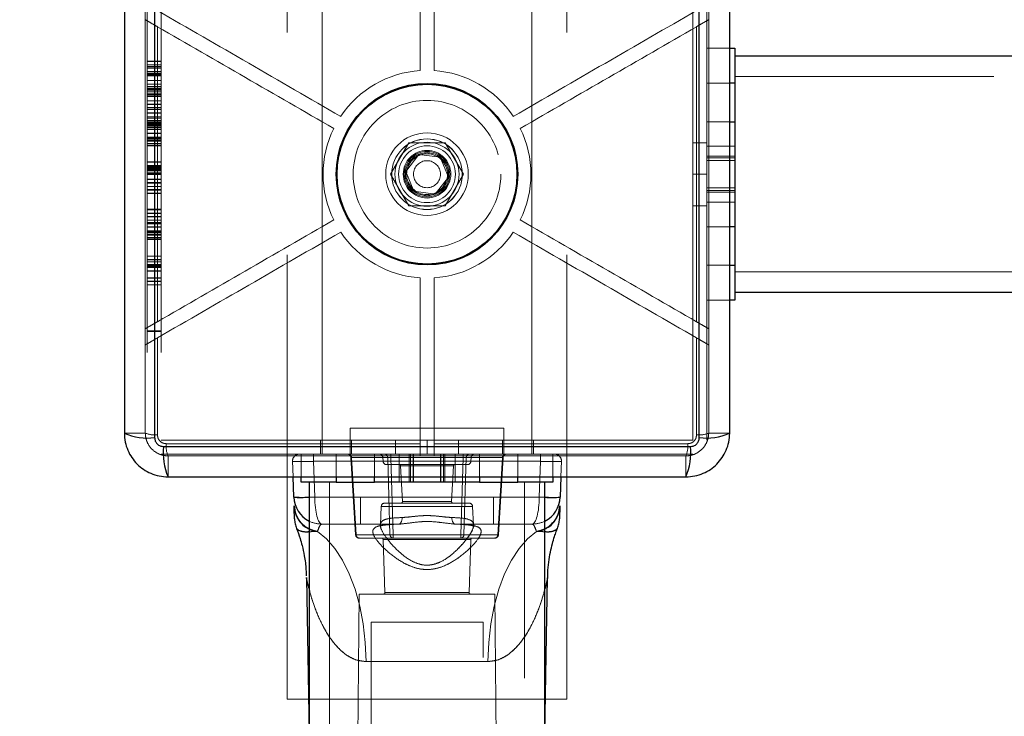
# Model space of a CAD drawing. Units: millimetres. Extents: x 2537 to 8597, y 5259 to 10505.
# Drawn here: x 4282 to 4422, y 8625 to 8724 of the extents above; entities that cross this region are included whole.
import ezdxf

# ---------------------------------------------------------------- set-up
doc = ezdxf.new("R2010")
doc.units = ezdxf.units.MM
doc.header["$LTSCALE"] = 50
doc.linetypes.add('HIDDEN', pattern=[1.905, 1.27, -0.635])
doc.layers.add('OTWORY_MONTAŻOWE', color=1, linetype='Continuous')

msp = doc.modelspace()

# ---------------------------------------------------------------- linework, layer by layer
at = {"color": 7, "linetype": 'HIDDEN', "lineweight": 18}
for p, q in [((4319.96, 8627.13), (4319.96, 8777.13)), ((4359.96, 8627.13), (4359.96, 8777.13)), ((4324.96, 8662.13), (4324.96, 8742.13)), ((4354.96, 8662.13), (4354.96, 8742.13)), ((4299.96, 8740.13), (4299.96, 8664.13)), ((4301.96, 8740.13), (4301.96, 8664.13)), ((4338.96, 8716.95), (4338.96, 8740.65)), ((4340.96, 8740.65), (4340.96, 8716.95)), ((4377.96, 8664.13), (4377.96, 8740.13)), ((4379.96, 8664.13), (4379.96, 8740.13)), ((4299.71, 8726.52), (4299.71, 8724.21)), ((4380.21, 8724.21), (4380.21, 8726.52)), ((4301.44, 8681.05), (4301.44, 8723.21)), ((4378.47, 8723.21), (4378.47, 8681.05)), ((4379.96, 8720.13), (4383.21, 8720.13)), ((4299.96, 8718.28), (4301.96, 8718.28)), ((4299.96, 8718.25), (4301.96, 8718.25)), ((4299.96, 8718.24), (4301.96, 8718.24)), ((4299.96, 8717.78), (4301.96, 8717.78)), ((4299.96, 8717.77), (4301.96, 8717.77)), ((4299.96, 8717.74), (4301.96, 8717.74)), ((4299.96, 8717.51), (4301.96, 8717.51)), ((4299.96, 8717.47), (4301.96, 8717.47)), ((4299.96, 8717.28), (4301.96, 8717.28)), ((4299.96, 8717.27), (4301.96, 8717.27)), ((4299.96, 8717.27), (4301.96, 8717.27)), ((4299.96, 8716.81), (4301.96, 8716.81)), ((4299.96, 8716.78), (4301.96, 8716.78)), ((4299.96, 8716.76), (4301.96, 8716.76)), ((4299.96, 8716.74), (4301.96, 8716.74)), ((4299.96, 8716.53), (4301.96, 8716.53)), ((4299.96, 8716.39), (4301.96, 8716.39)), ((4299.96, 8716.25), (4301.96, 8716.25)), ((4299.96, 8716.21), (4301.96, 8716.21)), ((4299.96, 8716.21), (4301.96, 8716.21)), ((6325.96, 8716.08), (4383.96, 8716.08)), ((4299.96, 8715.53), (4301.96, 8715.53)), ((4299.96, 8715), (4301.96, 8715)), ((4299.96, 8714.65), (4301.96, 8714.65)), ((4299.96, 8714.61), (4301.96, 8714.61)), ((4379.96, 8715.13), (4383.96, 8715.13)), ((4383.21, 8715.13), (4379.96, 8715.13)), ((4299.96, 8714.38), (4301.96, 8714.38)), ((4299.96, 8714.35), (4301.96, 8714.35)), ((4299.96, 8714.34), (4301.96, 8714.34)), ((4299.96, 8714.34), (4301.96, 8714.34)), ((4299.96, 8714.34), (4301.96, 8714.34)), ((4299.96, 8714.2), (4301.96, 8714.2)), ((4299.96, 8714), (4301.96, 8714)), ((4299.96, 8713.72), (4301.96, 8713.72)), ((4299.96, 8713.5), (4301.96, 8713.5)), ((4299.96, 8713.46), (4301.96, 8713.46)), ((4299.96, 8713.28), (4301.96, 8713.28)), ((4299.96, 8713.25), (4301.96, 8713.25)), ((4299.96, 8713.22), (4301.96, 8713.22)), ((4299.96, 8712.64), (4301.96, 8712.64)), ((4299.96, 8712.62), (4301.96, 8712.62)), ((4299.96, 8712.61), (4301.96, 8712.61)), ((4299.96, 8712.15), (4301.96, 8712.15)), ((4299.96, 8712.12), (4301.96, 8712.12)), ((4299.96, 8712.08), (4301.96, 8712.08)), ((4299.96, 8711.66), (4301.96, 8711.66)), ((4299.96, 8711.63), (4301.96, 8711.63)), ((4299.96, 8711.4), (4301.96, 8711.4)), ((4299.96, 8711.37), (4301.96, 8711.37)), ((4299.96, 8710.88), (4301.96, 8710.88)), ((4299.96, 8710.85), (4301.96, 8710.85)), ((4299.96, 8710.32), (4301.96, 8710.32)), ((4299.96, 8710.14), (4301.96, 8710.14)), ((4299.96, 8709.8), (4301.96, 8709.8)), ((4299.96, 8709.6), (4301.96, 8709.6)), ((4299.96, 8709.57), (4301.96, 8709.57)), ((4299.96, 8709.56), (4301.96, 8709.56)), ((4299.96, 8709.55), (4301.96, 8709.55)), ((4299.96, 8709.44), (4301.96, 8709.44)), ((4299.96, 8709.43), (4301.96, 8709.43)), ((4299.96, 8709.42), (4301.96, 8709.42)), ((4299.96, 8709.3), (4301.96, 8709.3)), ((4299.96, 8709.27), (4301.96, 8709.27)), ((4299.96, 8709.23), (4301.96, 8709.23)), ((4299.96, 8709.13), (4301.96, 8709.13)), ((4299.96, 8709.05), (4301.96, 8709.05)), ((4299.96, 8709.03), (4301.96, 8709.03)), ((4299.96, 8709.02), (4301.96, 8709.02)), ((4383.96, 8709.63), (4379.96, 8709.63)), ((4379.96, 8709.63), (4383.21, 8709.63)), ((4299.96, 8708.8), (4301.96, 8708.8)), ((4299.96, 8708.57), (4301.96, 8708.57)), ((4299.96, 8708.53), (4301.96, 8708.53)), ((4299.96, 8708.53), (4301.96, 8708.53)), ((4299.96, 8708.51), (4301.96, 8708.51)), ((4299.96, 8708), (4301.96, 8708)), ((4299.96, 8707.97), (4301.96, 8707.97)), ((4299.96, 8707.44), (4301.96, 8707.44)), ((4299.96, 8707.38), (4301.96, 8707.38)), ((4299.96, 8707.35), (4301.96, 8707.35)), ((4299.96, 8707.24), (4301.96, 8707.24)), ((4299.96, 8707.23), (4301.96, 8707.23)), ((4299.96, 8707.23), (4301.96, 8707.23)), ((4299.96, 8707.2), (4301.96, 8707.2)), ((4299.96, 8707.13), (4301.96, 8707.13)), ((4299.96, 8706.97), (4301.96, 8706.97)), ((4299.96, 8706.94), (4301.96, 8706.94)), ((4299.96, 8706.93), (4301.96, 8706.93)), ((4299.96, 8706.85), (4301.96, 8706.85)), ((4299.96, 8706.84), (4301.96, 8706.84)), ((4299.96, 8706.84), (4301.96, 8706.84)), ((4299.96, 8706.5), (4301.96, 8706.5)), ((4299.96, 8706.49), (4301.96, 8706.49)), ((4299.96, 8706.46), (4301.96, 8706.46)), ((4299.96, 8706.23), (4301.96, 8706.23)), ((4299.96, 8706.22), (4301.96, 8706.22)), ((4299.96, 8706.2), (4301.96, 8706.2)), ((4334.76, 8702.13), (4337.36, 8706.63)), ((4337.36, 8706.63), (4342.56, 8706.63)), ((4342.56, 8706.63), (4345.15, 8702.13)), ((4379.96, 8706.63), (4377.96, 8706.63)), ((4383.96, 8706.13), (4379.96, 8706.13)), ((4338.78, 8704.97), (4336.91, 8702.53)), ((4341.83, 8704.57), (4338.78, 8704.97)), ((4379.96, 8704.7), (4383.96, 8704.7)), ((4299.96, 8703.88), (4301.96, 8703.88)), ((4301.96, 8703.88), (4299.96, 8703.88)), ((4299.96, 8703.87), (4301.96, 8703.87)), ((4299.96, 8703.86), (4301.96, 8703.86)), ((4299.96, 8703.85), (4301.96, 8703.85)), ((4299.96, 8703.84), (4301.96, 8703.84)), ((4299.96, 8703.37), (4301.96, 8703.37)), ((4299.96, 8703.34), (4301.96, 8703.34)), ((4299.96, 8703.31), (4301.96, 8703.31)), ((4299.96, 8703.28), (4301.96, 8703.28)), ((4343.01, 8701.73), (4341.83, 8704.57)), ((4383.96, 8704.48), (4379.96, 8704.48)), ((4379.96, 8704.09), (4383.96, 8704.09)), ((4383.96, 8704.07), (4379.96, 8704.07)), ((4299.96, 8703.13), (4301.96, 8703.13)), ((4299.96, 8703.12), (4301.96, 8703.12)), ((4299.96, 8703.1), (4301.96, 8703.1)), ((4299.96, 8703.1), (4301.96, 8703.1)), ((4299.96, 8703.04), (4301.96, 8703.04)), ((4299.96, 8703.02), (4301.96, 8703.02)), ((4299.96, 8703), (4301.96, 8703)), ((4299.96, 8702.85), (4301.96, 8702.85)), ((4299.96, 8702.81), (4301.96, 8702.81)), ((4299.96, 8702.66), (4301.96, 8702.66)), ((4299.96, 8702.59), (4301.96, 8702.59)), ((4299.96, 8702.32), (4301.96, 8702.32)), ((4299.96, 8702.22), (4301.96, 8702.22)), ((4299.96, 8702.13), (4301.96, 8702.13)), ((4299.96, 8702.1), (4301.96, 8702.1)), ((4299.96, 8702.09), (4301.96, 8702.09)), ((4337.36, 8697.63), (4334.76, 8702.13)), ((4336.91, 8702.53), (4338.09, 8699.69)), ((4345.15, 8702.13), (4342.56, 8697.63)), ((4379.96, 8702.13), (4377.96, 8702.13)), ((4301.96, 8701.43), (4299.96, 8701.43)), ((4299.96, 8701.42), (4301.96, 8701.42)), ((4299.96, 8701.4), (4301.96, 8701.4)), ((4299.96, 8701.39), (4301.96, 8701.39)), ((4299.96, 8701.37), (4301.96, 8701.37)), ((4299.96, 8700.95), (4301.96, 8700.95)), ((4299.96, 8700.92), (4301.96, 8700.92)), ((4299.96, 8700.89), (4301.96, 8700.89)), ((4299.96, 8700.86), (4301.96, 8700.86)), ((4341.13, 8699.29), (4343.01, 8701.73)), ((4299.96, 8700.38), (4301.96, 8700.38)), ((4299.96, 8699.93), (4301.96, 8699.93)), ((4299.96, 8699.91), (4301.96, 8699.91)), ((4299.96, 8699.88), (4301.96, 8699.88)), ((4299.96, 8699.85), (4301.96, 8699.85)), ((4299.96, 8699.43), (4301.96, 8699.43)), ((4299.96, 8699.42), (4301.96, 8699.42)), ((4299.96, 8699.4), (4301.96, 8699.4)), ((4299.96, 8699.4), (4301.96, 8699.4)), ((4299.96, 8699.38), (4301.96, 8699.38)), ((4299.96, 8699.37), (4301.96, 8699.37)), ((4299.96, 8699.37), (4301.96, 8699.37)), ((4338.09, 8699.69), (4341.13, 8699.29)), ((4383.96, 8700.19), (4379.96, 8700.19)), ((4379.96, 8700.17), (4383.96, 8700.17)), ((4379.96, 8699.79), (4383.96, 8699.79)), ((4379.96, 8699.56), (4383.96, 8699.56)), ((4342.56, 8697.63), (4337.36, 8697.63)), ((4379.96, 8697.63), (4377.96, 8697.63)), ((4379.96, 8698.13), (4383.96, 8698.13)), ((4299.96, 8697.13), (4301.96, 8697.13)), ((4299.96, 8697.03), (4301.96, 8697.03)), ((4299.96, 8696.54), (4301.96, 8696.54)), ((4301.96, 8696.54), (4299.96, 8696.54)), ((4299.96, 8696.51), (4301.96, 8696.51)), ((4299.96, 8696.07), (4301.96, 8696.07)), ((4299.96, 8696.04), (4301.96, 8696.04)), ((4299.96, 8696.03), (4301.96, 8696.03)), ((4299.96, 8695.57), (4301.96, 8695.57)), ((4299.96, 8695.57), (4301.96, 8695.57)), ((4299.96, 8695.54), (4301.96, 8695.54)), ((4299.96, 8695.23), (4301.96, 8695.23)), ((4299.96, 8695.13), (4301.96, 8695.13)), ((4301.96, 8695.03), (4299.96, 8695.03)), ((4299.96, 8694.6), (4301.96, 8694.6)), ((4299.96, 8694.57), (4301.96, 8694.57)), ((4299.96, 8694.04), (4301.96, 8694.04)), ((4299.96, 8693.98), (4301.96, 8693.98)), ((4299.96, 8693.95), (4301.96, 8693.95)), ((4299.96, 8693.84), (4301.96, 8693.84)), ((4299.96, 8693.83), (4301.96, 8693.83)), ((4299.96, 8693.81), (4301.96, 8693.81)), ((4299.96, 8693.57), (4301.96, 8693.57)), ((4299.96, 8693.54), (4301.96, 8693.54)), ((4299.96, 8693.53), (4301.96, 8693.53)), ((4299.96, 8693.45), (4301.96, 8693.45)), ((4299.96, 8693.44), (4301.96, 8693.44)), ((4299.96, 8693.44), (4301.96, 8693.44)), ((4379.96, 8694.63), (4383.96, 8694.63)), ((4383.21, 8694.63), (4379.96, 8694.63)), ((4299.96, 8693.1), (4301.96, 8693.1)), ((4299.96, 8693.09), (4301.96, 8693.09)), ((4299.96, 8693.06), (4301.96, 8693.06)), ((4299.96, 8692.83), (4301.96, 8692.83)), ((4299.96, 8692.82), (4301.96, 8692.82)), ((4299.96, 8692.8), (4301.96, 8692.8)), ((4299.96, 8690.44), (4301.96, 8690.44)), ((4301.96, 8690.44), (4299.96, 8690.44)), ((4299.96, 8690.43), (4301.96, 8690.43)), ((4299.96, 8689.92), (4301.96, 8689.92)), ((4299.96, 8689.9), (4301.96, 8689.9)), ((4299.96, 8689.63), (4301.96, 8689.63)), ((4299.96, 8689.61), (4301.96, 8689.61)), ((4299.96, 8689.23), (4301.96, 8689.23)), ((4299.96, 8689.1), (4301.96, 8689.1)), ((4299.96, 8689.09), (4301.96, 8689.09)), ((4299.96, 8689.08), (4301.96, 8689.08)), ((4299.96, 8689), (4301.96, 8689)), ((4299.96, 8688.98), (4301.96, 8688.98)), ((4299.96, 8688.96), (4301.96, 8688.96)), ((4299.96, 8688.8), (4301.96, 8688.8)), ((4299.96, 8688.78), (4301.96, 8688.78)), ((4299.96, 8688.31), (4301.96, 8688.31)), ((4299.96, 8688.28), (4301.96, 8688.28)), ((4383.96, 8689.13), (4379.96, 8689.13)), ((4379.96, 8689.13), (4383.21, 8689.13)), ((4383.96, 8688.18), (6325.96, 8688.18)), ((4299.96, 8687.31), (4301.96, 8687.31)), ((4301.96, 8687.31), (4299.96, 8687.31)), ((4299.96, 8687.28), (4301.96, 8687.28)), ((4299.96, 8686.84), (4301.96, 8686.84)), ((4299.96, 8686.81), (4301.96, 8686.81)), ((4299.96, 8686.8), (4301.96, 8686.8)), ((4338.96, 8663.62), (4338.96, 8687.31)), ((4340.96, 8687.31), (4340.96, 8663.62)), ((4299.96, 8686.34), (4301.96, 8686.34)), ((4299.96, 8686.33), (4301.96, 8686.33)), ((4299.96, 8686.3), (4301.96, 8686.3)), ((4383.21, 8684.13), (4379.96, 8684.13)), ((4299.71, 8680.05), (4299.71, 8677.74)), ((4299.96, 8679.73), (4301.96, 8679.73)), ((4299.96, 8679.63), (4301.96, 8679.63)), ((4380.21, 8677.74), (4380.21, 8680.05)), ((4301.44, 8664.87), (4301.44, 8678.74)), ((4378.47, 8678.74), (4378.47, 8664.87)), ((4299.71, 8677.74), (4299.71, 8665.13)), ((4380.21, 8665.13), (4380.21, 8677.74)), ((4328.96, 8665.83), (4350.96, 8665.83)), ((4328.96, 8662.13), (4328.96, 8665.83)), ((4350.96, 8662.13), (4350.96, 8665.83)), ((4296.71, 8665.13), (4299.71, 8665.13)), ((4301.96, 8664.13), (4324.76, 8664.13)), ((4324.76, 8662.13), (4324.76, 8664.13)), ((4324.76, 8664.13), (4329.16, 8664.13)), ((4329.16, 8664.13), (4329.16, 8662.13)), ((4329.16, 8664.13), (4350.76, 8664.13)), ((4335.46, 8662.13), (4335.46, 8664.13)), ((4339.96, 8662.13), (4339.96, 8664.13)), ((4344.46, 8662.13), (4344.46, 8664.13)), ((4350.76, 8662.13), (4350.76, 8664.13)), ((4350.76, 8664.13), (4355.16, 8664.13)), ((4355.16, 8664.13), (4377.96, 8664.13)), ((4355.16, 8664.13), (4355.16, 8662.13)), ((4383.21, 8665.13), (4380.21, 8665.13)), ((4338.96, 8663.62), (4302.7, 8663.62)), ((4377.21, 8663.62), (4340.96, 8663.62)), ((4301.96, 8662.13), (4324.76, 8662.13)), ((4302.96, 8658.88), (4302.96, 8661.88)), ((4320.82, 8658.88), (4320.74, 8661.1)), ((4321.96, 8658.88), (4321.96, 8662.13)), ((4323.74, 8661.1), (4323.74, 8662.13)), ((4323.74, 8662.13), (4323.74, 8661.1)), ((4356.17, 8661.1), (4323.74, 8661.1)), ((4323.74, 8661.1), (4323.92, 8655.99)), ((4324.76, 8662.13), (4324.96, 8662.13)), ((4324.96, 8662.13), (4328.96, 8662.13)), ((4326.96, 8658.13), (4326.96, 8662.13)), ((4326.96, 8662.13), (4326.96, 8658.88)), ((4328.96, 8662.13), (4329.16, 8662.13)), ((4329.16, 8661.66), (4329.09, 8661.66)), ((4329.09, 8661.66), (4329.76, 8650.6)), ((4329.16, 8662.13), (4350.76, 8662.13)), ((4329.16, 8661.66), (4334.34, 8661.66)), ((4329.16, 8661.66), (4329.82, 8650.6)), ((4332.46, 8662.13), (4332.46, 8658.13)), ((4332.46, 8658.88), (4332.46, 8662.13)), ((4346.26, 8661.66), (4333.65, 8661.66)), ((4346.26, 8661.66), (4333.65, 8661.66)), ((4333.65, 8661.66), (4333.68, 8661.1)), ((4346.23, 8661.1), (4333.68, 8661.1)), ((4346.23, 8661.1), (4333.68, 8661.1)), ((4334.34, 8661.66), (4334.67, 8650.6)), ((4334.77, 8662.13), (4334.77, 8661.66)), ((4334.77, 8661.66), (4334.77, 8662.13)), ((4334.77, 8661.66), (4345.14, 8661.66)), ((4335.11, 8650.6), (4334.77, 8661.66)), ((4335.96, 8662.13), (4335.96, 8658.13)), ((4337.39, 8658.13), (4337.39, 8662.13)), ((4337.61, 8658.13), (4337.61, 8662.13)), ((4338, 8658.13), (4338, 8662.13)), ((4338.02, 8658.13), (4338.02, 8662.13)), ((4338.96, 8661.88), (4340.96, 8661.88)), ((4341.9, 8658.13), (4341.9, 8662.13)), ((4341.92, 8658.13), (4341.92, 8662.13)), ((4342.3, 8662.13), (4342.3, 8658.13)), ((4342.53, 8658.13), (4342.53, 8662.13)), ((4343.96, 8658.13), (4343.96, 8662.13)), ((4345.14, 8661.66), (4344.81, 8650.6)), ((4345.14, 8662.13), (4345.14, 8661.66)), ((4345.14, 8661.66), (4345.14, 8662.13)), ((4345.24, 8650.6), (4345.57, 8661.66)), ((4345.57, 8661.66), (4350.76, 8661.66)), ((4346.23, 8661.1), (4346.26, 8661.66)), ((4347.46, 8658.13), (4347.46, 8662.13)), ((4347.46, 8662.13), (4347.46, 8658.88)), ((4350.09, 8650.6), (4350.76, 8661.66)), ((4350.16, 8650.6), (4350.83, 8661.66)), ((4350.76, 8662.13), (4350.96, 8662.13)), ((4350.76, 8661.66), (4350.82, 8661.66)), ((4350.96, 8662.13), (4354.96, 8662.13)), ((4352.96, 8662.13), (4352.96, 8658.13)), ((4352.96, 8658.88), (4352.96, 8662.13)), ((4354.96, 8662.13), (4355.16, 8662.13)), ((4355.16, 8662.13), (4377.96, 8662.13)), ((4355.99, 8655.99), (4356.17, 8661.1)), ((4356.17, 8661.1), (4356.17, 8662.13)), ((4356.17, 8662.13), (4356.17, 8661.1)), ((4357.96, 8662.13), (4357.96, 8658.88)), ((4359.17, 8661.1), (4359.09, 8658.88)), ((4376.96, 8658.88), (4376.96, 8661.88)), ((4334.18, 8660.63), (4345.73, 8660.63)), ((4336.18, 8660.44), (4343.74, 8660.44)), ((4336.18, 8660.44), (4343.74, 8660.44)), ((4336.18, 8660.44), (4336.45, 8655.34)), ((4343.47, 8655.34), (4343.74, 8660.44)), ((4326.01, 8658.13), (4326.01, 7106.13)), ((4353.91, 7106.13), (4353.91, 8658.13)), ((4323.11, 8655.97), (4323.92, 8655.99)), ((4323.92, 8655.99), (4330.46, 8655.99)), ((4330.46, 8652.13), (4330.46, 8655.99)), ((4330.46, 8655.99), (4330.46, 8652.13)), ((4349.45, 8655.99), (4355.99, 8655.99)), ((4349.45, 8652.13), (4349.45, 8655.99)), ((4349.45, 8655.99), (4349.45, 8652.13)), ((4333.43, 8654.66), (4333.29, 8652.03)), ((4333.43, 8654.66), (4346.44, 8654.66)), ((4333.43, 8654.66), (4346.44, 8654.66)), ((4345.98, 8655.13), (4333.93, 8655.13)), ((4336.45, 8655.34), (4343.42, 8655.34)), ((4336.45, 8655.34), (4343.42, 8655.34)), ((4346.62, 8651.99), (4346.48, 8654.66)), ((4323.11, 8651.47), (4324.31, 8651.09)), ((4323.11, 8651.44), (4323.86, 8651.09)), ((4330.46, 8652.13), (4324.92, 8652.13)), ((4335.86, 8652.11), (4330.46, 8652.13)), ((4349.45, 8652.13), (4344.05, 8652.11)), ((4344.25, 8652.11), (4344.05, 8652.11)), ((4355, 8652.13), (4349.45, 8652.13)), ((4355.6, 8651.09), (4356.81, 8651.47)), ((4356.05, 8651.09), (4356.81, 8651.44)), ((4323.86, 8651.09), (4324.31, 8651.09)), ((4324.31, 8651.09), (4323.86, 8651.09)), ((4329.82, 8650.6), (4329.76, 8650.6)), ((4334.67, 8650.6), (4329.82, 8650.6)), ((4330.26, 8650.13), (4335.11, 8650.13)), ((4333.68, 8649.94), (4346.23, 8649.94)), ((4333.68, 8649.94), (4333.95, 8642.34)), ((4335.11, 8650.6), (4335.11, 8650.13)), ((4344.81, 8650.6), (4335.11, 8650.6)), ((4335.11, 8650.13), (4335.11, 8650.6)), ((4335.11, 8650.13), (4344.81, 8650.13)), ((4344.81, 8650.6), (4344.81, 8650.13)), ((4344.81, 8650.13), (4344.81, 8650.6)), ((4344.81, 8650.13), (4349.66, 8650.13)), ((4350.09, 8650.6), (4345.24, 8650.6)), ((4345.96, 8642.34), (4346.23, 8649.94)), ((4350.09, 8650.6), (4350.16, 8650.6)), ((4356.05, 8651.09), (4355.6, 8651.09)), ((4355.6, 8651.09), (4356.05, 8651.09)), ((4330.26, 8642.13), (4329.91, 8602.63)), ((4330.26, 8642.13), (4349.66, 8642.13)), ((4345.95, 8642.34), (4333.96, 8642.34)), ((4350, 8602.63), (4349.66, 8642.13)), ((4347.96, 8638.13), (4331.96, 8638.13)), ((4331.96, 8638.13), (4331.96, 8347.32)), ((4347.96, 8347.32), (4347.96, 8638.13)), ((4348.65, 8632.48), (4331.26, 8632.48)), ((4331.26, 8632.48), (4348.65, 8632.48)), ((4359.96, 8627.13), (4319.96, 8627.13))]:
    msp.add_line(p, q, dxfattribs=at)
at = {"color": 7, "linetype": 'Continuous', "lineweight": 25}
for p, q in [((4301.04, 8739.77), (4301.04, 8664.49)), ((4378.87, 8664.49), (4378.87, 8739.77)), ((4383.21, 8720.13), (4383.96, 8720.13)), ((4383.96, 8720.13), (4383.96, 8715.13)), ((6325.96, 8718.98), (4383.96, 8718.98)), ((4383.96, 8715.13), (4383.96, 8709.63)), ((4383.96, 8709.63), (4383.96, 8694.63)), ((4383.96, 8694.63), (4383.96, 8689.13)), ((4383.96, 8689.13), (4383.96, 8684.13)), ((4383.96, 8685.28), (6325.96, 8685.28)), ((4383.96, 8684.13), (4383.21, 8684.13)), ((4302.31, 8663.22), (4377.6, 8663.22)), ((4320.92, 8655.99), (4320.82, 8658.88)), ((4321.96, 8658.13), (4321.96, 8658.88)), ((4357.96, 8658.88), (4357.96, 8658.13)), ((4359.09, 8658.88), (4358.99, 8655.99)), ((4326.96, 8658.13), (4321.96, 8658.13)), ((4323.11, 8658.13), (4323.11, 7106.13)), ((4326.96, 8658.13), (4332.46, 8658.13)), ((4347.46, 8658.13), (4332.46, 8658.13)), ((4347.46, 8658.13), (4352.96, 8658.13)), ((4357.96, 8658.13), (4352.96, 8658.13)), ((4356.81, 7106.13), (4356.81, 8658.13)), ((4322.72, 8644.46), (4323.11, 8622.18)), ((4356.81, 8622.18), (4357.2, 8644.46))]:
    msp.add_line(p, q, dxfattribs=at)
at = {"color": 1, "linetype": 'Continuous', "lineweight": 25}
for p, q in [((4383.96, 8715.13), (4383.21, 8715.13)), ((4383.21, 8709.63), (4383.96, 8709.63)), ((4383.96, 8694.63), (4383.21, 8694.63)), ((4383.21, 8689.13), (4383.96, 8689.13)), ((4326.96, 8658.88), (4326.96, 8658.13)), ((4332.46, 8658.13), (4332.46, 8658.88)), ((4347.46, 8658.88), (4347.46, 8658.13)), ((4352.96, 8658.13), (4352.96, 8658.88))]:
    msp.add_line(p, q, dxfattribs=at)
at = {"color": 7, "linetype": 'HIDDEN', "lineweight": 18, "flags": 128}
for points in [[(4355.99, 8655.99), (4356.58, 8655.97), (4356.81, 8655.97)], [(4335.86, 8652.11), (4335.96, 8652.12), (4336.06, 8652.17), (4336.16, 8652.26), (4336.24, 8652.37), (4336.31, 8652.52), (4336.36, 8652.69), (4336.39, 8652.87), (4336.4, 8653.06)], [(4335.86, 8652.11), (4335.96, 8652.12), (4336.06, 8652.17), (4336.16, 8652.26), (4336.24, 8652.37), (4336.31, 8652.52), (4336.36, 8652.69), (4336.39, 8652.87), (4336.4, 8653.06)], [(4343.51, 8653.06), (4343.52, 8652.87), (4343.56, 8652.69), (4343.61, 8652.52), (4343.68, 8652.37), (4343.76, 8652.26), (4343.85, 8652.17), (4343.95, 8652.12), (4344.05, 8652.11)], [(4343.51, 8653.06), (4343.52, 8652.87), (4343.56, 8652.69), (4343.61, 8652.52), (4343.68, 8652.37), (4343.76, 8652.26), (4343.85, 8652.17), (4343.95, 8652.12), (4344.05, 8652.11)], [(4324.31, 8651.09), (4325.6, 8650.04), (4326.8, 8648.66), (4327.9, 8646.98), (4328.86, 8645.02), (4329.69, 8642.82), (4330.35, 8640.41), (4330.84, 8637.86), (4331.14, 8635.2), (4331.26, 8632.48)], [(4331.26, 8632.48), (4331.14, 8635.2), (4330.84, 8637.86), (4330.35, 8640.41), (4329.69, 8642.82), (4328.86, 8645.02), (4327.9, 8646.98), (4326.8, 8648.66), (4325.6, 8650.04), (4324.31, 8651.09)], [(4355.6, 8651.09), (4354.32, 8650.04), (4353.11, 8648.66), (4352.02, 8646.98), (4351.05, 8645.02), (4350.23, 8642.82), (4349.57, 8640.41), (4349.08, 8637.86), (4348.77, 8635.2), (4348.65, 8632.48)], [(4348.65, 8632.48), (4348.77, 8635.2), (4349.08, 8637.86), (4349.57, 8640.41), (4350.23, 8642.82), (4351.05, 8645.02), (4352.02, 8646.98), (4353.11, 8648.66), (4354.32, 8650.04), (4355.6, 8651.09)]]:
    msp.add_lwpolyline(points, dxfattribs=at)
at = {"color": 7, "linetype": 'Continuous', "lineweight": 25}
for radius in [12.97, 12.85]:
    msp.add_circle((4339.96, 8702.13), radius, dxfattribs=at)
at = {"color": 7, "linetype": 'HIDDEN', "lineweight": 18}
for radius in [10.55, 5.9, 5.05, 5.04, 4.58, 4.06, 3.4, 3.25, 2.92, 1.93]:
    msp.add_circle((4339.96, 8702.13), radius, dxfattribs=at)
for centre, radius, start, end in [((4339.96, 8702.13), 14.85, 93.8612, 146.1388), ((4339.96, 8702.13), 14.85, 33.8612, 86.1388), ((4339.96, 8702.13), 14.85, 153.8612, 206.1388), ((4339.96, 8702.13), 14.85, 333.8612, 26.1388), ((4339.96, 8702.13), 3.08, 112.5227, 172.5227), ((4339.96, 8702.13), 3.08, 52.5227, 112.5227), ((4339.96, 8702.13), 3.08, 352.5227, 52.5227), ((4339.96, 8702.13), 3.08, 172.5227, 232.5227), ((4339.96, 8702.13), 3.07, 292.5227, 352.5227), ((4339.96, 8702.13), 3.07, 232.5227, 292.5227), ((4339.96, 8702.13), 14.85, 213.8612, 266.1388), ((4339.96, 8702.13), 14.85, 273.8612, 326.1388), ((4301.06, 8668.26), 3.4, 246.6518, 276.5009), ((4378.86, 8668.26), 3.4, 263.4991, 293.3482), ((4306.08, 8663.23), 3.4, 173.4991, 203.3482), ((4373.83, 8663.23), 3.4, 336.6518, 6.5009), ((4321.74, 8661.13), 1, 90, 182), ((4328.59, 8661.63), 0.5, 3.4414, 90), ((4328.69, 8661.67), 0.466, 358.8963, 85.8709), ((4333.15, 8661.63), 0.5, 3, 90), ((4334.18, 8661.13), 0.5, 183, 270), ((4333.87, 8661.67), 0.466, 358.8963, 85.8709), ((4346.04, 8661.67), 0.466, 94.1291, 181.1037), ((4345.73, 8661.13), 0.5, 270, 357), ((4346.76, 8661.63), 0.5, 90, 177), ((4351.22, 8661.67), 0.466, 94.1291, 181.1037), ((4351.32, 8661.63), 0.5, 90, 176.5744), ((4358.17, 8661.13), 1, 358, 90), ((4335.98, 8660.43), 0.2, 3, 90), ((4343.94, 8660.43), 0.2, 90, 177), ((4322.42, 8677.5), 21.56, 266.0129, 273.9871), ((4333.93, 8654.63), 0.5, 90, 177), ((4336.25, 8655.33), 0.2, 270, 3), ((4343.67, 8655.33), 0.2, 177, 270), ((4345.98, 8654.63), 0.5, 3, 90), ((4324.92, 8656.13), 4, 243.0643, 270), ((4355, 8656.13), 4, 270, 296.9357), ((4330.26, 8650.63), 0.5, 183.463, 270), ((4330.29, 8650.6), 0.466, 178.8963, 265.8709), ((4333.48, 8649.93), 0.2, 2, 90), ((4334.89, 8656.21), 5.61, 267.7918, 272.2082), ((4335.14, 8650.6), 0.466, 178.8963, 265.8709), ((4345.02, 8656.21), 5.61, 267.7918, 272.2082), ((4344.77, 8650.6), 0.466, 274.1291, 1.1037), ((4346.43, 8649.93), 0.2, 90, 178), ((4349.62, 8650.6), 0.466, 274.1291, 1.1037), ((4349.66, 8650.63), 0.5, 270, 356.537), ((4333.75, 8642.33), 0.2, 270, 2), ((4346.16, 8642.33), 0.2, 178, 270)]:
    msp.add_arc(centre, radius, start, end, dxfattribs=at)
at = {"color": 7, "linetype": 'Continuous', "lineweight": 25}
for centre, radius, start, end in [((4300.08, 8672.94), 8.51, 246.6518, 276.5009), ((4379.83, 8672.94), 8.51, 263.4991, 293.3482), ((4310.77, 8662.25), 8.51, 173.4991, 203.3482), ((4369.14, 8662.25), 8.51, 336.6518, 6.5009), ((4324.92, 8656.13), 4, 182, 243.0643), ((4355, 8656.13), 4, 296.9357, 358)]:
    msp.add_arc(centre, radius, start, end, dxfattribs=at)
at = {"color": 1, "linetype": 'Continuous', "lineweight": 25}
msp.add_arc((4357.76, 8668.63), 12.7, 265.7029, 275.5775, dxfattribs=at)
at = {"color": 7, "linetype": 'HIDDEN', "lineweight": 18}
for centre, major_axis, ratio, start_param, end_param in [((4323.74, 8661.13), (3, 0.03), 0.01162, 3.141863, 4.711442), ((4323.74, 8661.13), (3, 0.03), 0.01162, 3.141863, 4.711442), ((4334.77, 8661.63), (0.501, -0.015), 0.052121, 1.575542, 2.621157), ((4334.77, 8661.63), (0.501, -0.015), 0.052121, 1.575542, 2.621157), ((4345.14, 8661.63), (0.501, 0.015), 0.052121, 0.520435, 1.566051), ((4345.14, 8661.63), (0.501, 0.015), 0.052121, 0.520435, 1.566051), ((4356.17, 8661.13), (3, -0.03), 0.01162, 4.713336, 6.282915), ((4356.17, 8661.13), (3, -0.03), 0.01162, 4.713336, 6.282915), ((4324.92, 8656.13), (0, 4), 0.25, 1.605703, 3.141593), ((4324.92, 8656.13), (0, 4), 0.25, 1.605703, 3.141593), ((4355, 8656.13), (0, 4), 0.25, 3.141593, 4.677482), ((4355, 8656.13), (0, 4), 0.25, 3.141593, 4.677482)]:
    msp.add_ellipse(centre, major_axis=major_axis, ratio=ratio, start_param=start_param, end_param=end_param, dxfattribs=at)
at = {"color": 7, "linetype": 'Continuous', "lineweight": 25}
for points, knots in [([(4296.71, 8739.13), (4296.71, 8732.98), (4296.71, 8720.69), (4296.71, 8702.13), (4296.71, 8683.57), (4296.71, 8671.28), (4296.71, 8665.13)], [0, 0, 0, 0, 0.249998, 0.5, 0.749998, 1, 1, 1, 1]), ([(4383.21, 8665.13), (4383.21, 8671.28), (4383.21, 8683.57), (4383.21, 8702.13), (4383.21, 8720.69), (4383.21, 8732.98), (4383.21, 8739.13)], [0, 0, 0, 0, 0.2499981, 0.5, 0.7499981, 1, 1, 1, 1]), ([(4296.71, 8665.13), (4296.73, 8664.7), (4296.78, 8663.86), (4297.29, 8662.3), (4298.42, 8660.6), (4300.13, 8659.46), (4301.69, 8658.96), (4302.53, 8658.91), (4302.96, 8658.88)], [0, 0, 0, 0, 0.130377, 0.25731, 0.499756, 0.742441, 0.869498, 1, 1, 1, 1]), ([(4301.04, 8664.49), (4301.06, 8664.32), (4301.1, 8663.99), (4301.39, 8663.57), (4301.82, 8663.27), (4302.15, 8663.24), (4302.31, 8663.22)], [0, 0, 0, 0, 0.250029, 0.499755, 0.749405, 1, 1, 1, 1]), ([(4376.96, 8658.88), (4377.38, 8658.91), (4378.22, 8658.96), (4379.79, 8659.46), (4381.49, 8660.6), (4382.62, 8662.3), (4383.13, 8663.86), (4383.18, 8664.7), (4383.21, 8665.13)], [0, 0, 0, 0, 0.130377, 0.25731, 0.499756, 0.742441, 0.869498, 1, 1, 1, 1]), ([(4377.6, 8663.22), (4377.77, 8663.24), (4378.1, 8663.27), (4378.52, 8663.57), (4378.81, 8663.99), (4378.85, 8664.32), (4378.87, 8664.49)], [0, 0, 0, 0, 0.250029, 0.499755, 0.749405, 1, 1, 1, 1]), ([(4302.96, 8658.88), (4309.1, 8658.88), (4321.4, 8658.88), (4339.96, 8658.88), (4358.52, 8658.88), (4370.81, 8658.88), (4376.96, 8658.88)], [0, 0, 0, 0, 0.249998, 0.5, 0.749998, 1, 1, 1, 1]), ([(4321.03, 8652.86), (4321.03, 8652.89), (4321.03, 8652.97), (4321.01, 8653.33), (4321, 8653.64), (4321, 8653.84), (4320.99, 8654.08), (4320.98, 8654.34), (4320.97, 8654.61), (4320.96, 8654.75)], [0, 0, 0, 0, 0.27959, 0.563911, 0.653226, 0.737119, 0.826769, 0.913639, 1, 1, 1, 1]), ([(4358.95, 8654.75), (4358.94, 8654.62), (4358.94, 8654.38), (4358.93, 8654.13), (4358.92, 8653.91), (4358.91, 8653.58), (4358.9, 8653.24), (4358.89, 8652.92), (4358.88, 8652.88), (4358.88, 8652.86)], [0, 0, 0, 0, 0.077327, 0.154383, 0.233922, 0.311715, 0.562377, 0.781635, 1, 1, 1, 1]), ([(4321.31, 8651.52), (4321.49, 8651.04), (4321.79, 8650.24), (4322.15, 8648.93), (4322.47, 8647.44), (4322.68, 8645.99), (4322.68, 8645.03), (4322.68, 8644.75)], [0, 0, 0, 0, 0.218515, 0.372806, 0.585809, 0.876526, 1, 1, 1, 1]), ([(4357.21, 8644.46), (4357.21, 8644.69), (4357.21, 8645.44), (4357.34, 8646.66), (4357.57, 8648.07), (4357.85, 8649.28), (4358.15, 8650.26), (4358.39, 8650.98), (4358.55, 8651.37), (4358.6, 8651.52)], [0, 0, 0, 0, 0.0925, 0.311374, 0.509688, 0.683162, 0.826608, 0.934622, 1, 1, 1, 1]), ([(4323.11, 8642.9), (4323.04, 8643.13), (4322.89, 8643.68), (4322.78, 8644.22), (4322.71, 8644.54), (4322.72, 8644.47), (4322.72, 8644.46)], [0, 0, 0, 0, 0.260219, 0.639663, 0.949183, 1, 1, 1, 1])]:
    msp.add_open_spline(points, degree=3, knots=knots, dxfattribs=at)
at = {"color": 7, "linetype": 'HIDDEN', "lineweight": 18}
for points, knots in [([(4301.44, 8725.52), (4305.78, 8723.02), (4314.47, 8718), (4323.24, 8712.94), (4327.63, 8710.4)], [0, 0, 0, 0, 0.4993128, 1, 1, 1, 1]), ([(4352.29, 8710.4), (4356.66, 8712.93), (4365.43, 8717.99), (4374.12, 8723.01), (4378.47, 8725.52)], [0, 0, 0, 0, 0.499313, 1, 1, 1, 1]), ([(4299.71, 8724.21), (4299.71, 8719.31), (4299.71, 8709.51), (4299.71, 8694.76), (4299.71, 8684.95), (4299.71, 8680.05)], [0, 0, 0, 0, 0.333312, 0.666682, 1, 1, 1, 1]), ([(4301.44, 8723.21), (4301.15, 8723.38), (4300.62, 8723.69), (4300.03, 8724.03), (4299.74, 8724.19), (4299.72, 8724.21), (4299.71, 8724.21)], [0, 0, 0, 0, 0.327834, 0.610596, 0.861302, 1, 1, 1, 1]), ([(4326.63, 8708.67), (4322.42, 8711.1), (4313.99, 8715.97), (4305.63, 8720.8), (4301.44, 8723.21)], [0, 0, 0, 0, 0.499365, 1, 1, 1, 1]), ([(4378.47, 8723.21), (4374.3, 8720.8), (4365.93, 8715.97), (4357.51, 8711.11), (4353.29, 8708.67)], [0, 0, 0, 0, 0.499365, 1, 1, 1, 1]), ([(4380.21, 8724.21), (4380.19, 8724.2), (4380.15, 8724.18), (4379.86, 8724.01), (4379.42, 8723.76), (4378.93, 8723.48), (4378.59, 8723.28), (4378.47, 8723.21)], [0, 0, 0, 0, 0.201111, 0.401622, 0.61745, 0.862899, 1, 1, 1, 1]), ([(4380.21, 8680.05), (4380.21, 8684.95), (4380.21, 8694.76), (4380.21, 8709.5), (4380.21, 8719.31), (4380.21, 8724.21)], [0, 0, 0, 0, 0.333312, 0.6666824, 1, 1, 1, 1]), ([(4301.44, 8681.05), (4305.62, 8683.46), (4313.98, 8688.29), (4322.41, 8693.15), (4326.63, 8695.59)], [0, 0, 0, 0, 0.499365, 1, 1, 1, 1]), ([(4353.29, 8695.59), (4357.5, 8693.16), (4365.92, 8688.29), (4374.29, 8683.47), (4378.47, 8681.05)], [0, 0, 0, 0, 0.499365, 1, 1, 1, 1]), ([(4327.63, 8693.86), (4323.25, 8691.33), (4314.49, 8686.27), (4305.79, 8681.25), (4301.44, 8678.74)], [0, 0, 0, 0, 0.4993128, 1, 1, 1, 1]), ([(4378.47, 8678.74), (4374.13, 8681.24), (4365.44, 8686.26), (4356.68, 8691.32), (4352.29, 8693.86)], [0, 0, 0, 0, 0.4993128, 1, 1, 1, 1]), ([(4299.71, 8680.05), (4299.73, 8680.06), (4299.76, 8680.08), (4300.05, 8680.25), (4300.49, 8680.5), (4300.98, 8680.78), (4301.32, 8680.98), (4301.44, 8681.05)], [0, 0, 0, 0, 0.201111, 0.401622, 0.61745, 0.862899, 1, 1, 1, 1]), ([(4378.47, 8681.05), (4378.76, 8680.88), (4379.3, 8680.57), (4379.89, 8680.23), (4380.17, 8680.07), (4380.2, 8680.05), (4380.21, 8680.05)], [0, 0, 0, 0, 0.327834, 0.610596, 0.861302, 1, 1, 1, 1]), ([(4301.44, 8678.74), (4301.15, 8678.57), (4300.62, 8678.26), (4300.03, 8677.92), (4299.74, 8677.76), (4299.72, 8677.74), (4299.71, 8677.74)], [0, 0, 0, 0, 0.327217, 0.610417, 0.862252, 1, 1, 1, 1]), ([(4380.21, 8677.74), (4380.19, 8677.75), (4380.15, 8677.77), (4379.86, 8677.94), (4379.42, 8678.19), (4378.93, 8678.48), (4378.59, 8678.67), (4378.47, 8678.74)], [0, 0, 0, 0, 0.20157, 0.40252, 0.619335, 0.866074, 1, 1, 1, 1]), ([(4302.96, 8661.88), (4302.74, 8661.89), (4302.3, 8661.92), (4301.49, 8662.18), (4300.6, 8662.77), (4300.01, 8663.66), (4299.75, 8664.47), (4299.72, 8664.91), (4299.71, 8665.13)], [0, 0, 0, 0, 0.130427, 0.257368, 0.499756, 0.742376, 0.869443, 1, 1, 1, 1]), ([(4302.7, 8663.62), (4302.54, 8663.63), (4302.21, 8663.67), (4301.79, 8663.96), (4301.5, 8664.38), (4301.46, 8664.71), (4301.44, 8664.87)], [0, 0, 0, 0, 0.250029, 0.499755, 0.749405, 1, 1, 1, 1]), ([(4380.21, 8665.13), (4380.19, 8664.91), (4380.17, 8664.47), (4379.9, 8663.66), (4379.31, 8662.78), (4378.43, 8662.18), (4377.62, 8661.92), (4377.18, 8661.89), (4376.96, 8661.88)], [0, 0, 0, 0, 0.130427, 0.257368, 0.499756, 0.742376, 0.869443, 1, 1, 1, 1]), ([(4378.47, 8664.87), (4378.45, 8664.71), (4378.42, 8664.38), (4378.13, 8663.96), (4377.71, 8663.67), (4377.38, 8663.63), (4377.21, 8663.62)], [0, 0, 0, 0, 0.250029, 0.499755, 0.749405, 1, 1, 1, 1]), ([(4338.96, 8661.88), (4338.96, 8661.9), (4338.96, 8661.95), (4338.96, 8662.29), (4338.96, 8662.8), (4338.96, 8663.28), (4338.96, 8663.56), (4338.96, 8663.62)], [0, 0, 0, 0, 0.2346071, 0.4692143, 0.7038208, 0.9384259, 1, 1, 1, 1]), ([(4340.96, 8663.62), (4340.96, 8663.4), (4340.96, 8662.96), (4340.96, 8662.41), (4340.96, 8662.03), (4340.96, 8661.89), (4340.96, 8661.88), (4340.96, 8661.88)], [0, 0, 0, 0, 0.234604, 0.469208, 0.703812, 0.938418, 1, 1, 1, 1]), ([(4320.96, 8654.75), (4321.02, 8654.34), (4321.12, 8653.51), (4321.76, 8652.42), (4322.68, 8651.54), (4323.47, 8651.24), (4323.86, 8651.09)], [0, 0, 0, 0, 0.249645, 0.499344, 0.749101, 1, 1, 1, 1]), ([(4320.96, 8654.75), (4321.01, 8654.37), (4321.09, 8653.71), (4321.47, 8652.96), (4321.76, 8652.57), (4321.9, 8652.4), (4321.94, 8652.35), (4321.95, 8652.34), (4322.28, 8651.99), (4323.01, 8651.41), (4323.89, 8651.19), (4324.31, 8651.09)], [0, 0, 0, 0, 0.2169235, 0.3728598, 0.467574, 0.4919266, 0.4983453, 0.5006401, 0.5009252, 0.7656277, 1, 1, 1, 1]), ([(4355.6, 8651.09), (4356.02, 8651.19), (4356.91, 8651.41), (4357.64, 8651.99), (4357.96, 8652.34), (4357.97, 8652.35), (4358.01, 8652.4), (4358.16, 8652.57), (4358.44, 8652.96), (4358.82, 8653.71), (4358.9, 8654.37), (4358.95, 8654.75)], [0, 0, 0, 0, 0.234375, 0.499075, 0.49936, 0.501655, 0.508074, 0.532427, 0.627141, 0.783077, 1, 1, 1, 1]), ([(4356.05, 8651.09), (4356.44, 8651.24), (4357.23, 8651.54), (4358.15, 8652.42), (4358.79, 8653.51), (4358.9, 8654.34), (4358.95, 8654.75)], [0, 0, 0, 0, 0.250898, 0.500655, 0.750355, 1, 1, 1, 1]), ([(4336.4, 8653.06), (4335.82, 8653.04), (4334.64, 8652.99), (4333.58, 8652.7), (4333.18, 8652.11), (4333.47, 8651.15), (4334.39, 8649.79), (4335.82, 8648.23), (4337.45, 8646.95), (4338.99, 8646.3), (4340, 8646.23), (4340.9, 8646.35), (4342.05, 8646.72), (4343.79, 8647.93), (4345.17, 8649.38), (4346.08, 8650.59), (4346.59, 8651.51), (4346.7, 8652.32), (4346.07, 8652.82), (4344.9, 8653.01), (4343.91, 8653.05), (4343.51, 8653.06)], [0, 0, 0, 0, 0.058226, 0.116598, 0.17492, 0.234717, 0.300036, 0.376225, 0.437942, 0.47685, 0.510271, 0.51567, 0.548763, 0.605811, 0.692525, 0.735063, 0.7791, 0.841346, 0.902996, 0.961163, 1, 1, 1, 1]), ([(4343.51, 8653.06), (4343.91, 8653.05), (4344.9, 8653.01), (4346.07, 8652.82), (4346.7, 8652.32), (4346.59, 8651.52), (4346.08, 8650.6), (4345.18, 8649.39), (4343.79, 8647.93), (4342, 8646.68), (4340.42, 8646.2), (4338.99, 8646.3), (4337.45, 8646.95), (4335.82, 8648.23), (4334.39, 8649.79), (4333.47, 8651.15), (4333.18, 8652.11), (4333.58, 8652.7), (4334.64, 8652.99), (4335.82, 8653.04), (4336.4, 8653.06)], [0, 0, 0, 0, 0.03884, 0.097013, 0.158668, 0.220919, 0.263388, 0.307503, 0.394225, 0.451277, 0.489946, 0.523109, 0.56202, 0.623742, 0.699937, 0.765263, 0.825065, 0.883391, 0.941769, 1, 1, 1, 1]), ([(4343.51, 8653.06), (4342.91, 8653.12), (4341.67, 8653.25), (4339.54, 8653.42), (4337.73, 8653.16), (4336.76, 8653.09), (4336.4, 8653.06)], [0, 0, 0, 0, 0.2715793, 0.5547787, 0.8371368, 1, 1, 1, 1]), ([(4336.4, 8653.06), (4337.01, 8653.12), (4338.24, 8653.25), (4340.38, 8653.42), (4342.19, 8653.16), (4343.16, 8653.09), (4343.51, 8653.06)], [0, 0, 0, 0, 0.271579, 0.554779, 0.837137, 1, 1, 1, 1]), ([(4321.31, 8651.52), (4321.31, 8651.52), (4321.32, 8651.51), (4321.35, 8651.48), (4321.41, 8651.42), (4321.49, 8651.34), (4321.6, 8651.27), (4321.74, 8651.19), (4321.91, 8651.11), (4322.12, 8651.05), (4322.31, 8651.02), (4322.49, 8651), (4322.65, 8650.99), (4322.84, 8650.99), (4323.04, 8651), (4323.26, 8651.03), (4323.48, 8651.05), (4323.66, 8651.07), (4323.77, 8651.09), (4323.83, 8651.09), (4323.86, 8651.09)], [0, 0, 0, 0, 0.074614, 0.156052, 0.243002, 0.329692, 0.410867, 0.487025, 0.582055, 0.663807, 0.733488, 0.773494, 0.818544, 0.859646, 0.899372, 0.935105, 0.96853, 0.985173, 0.993042, 1, 1, 1, 1]), ([(4324.92, 8652.13), (4324.83, 8652.08), (4324.64, 8651.99), (4324.42, 8651.39), (4324.31, 8651.09)], [0, 0, 0, 0, 0.495358, 1, 1, 1, 1]), ([(4324.31, 8651.09), (4324.42, 8651.38), (4324.64, 8651.98), (4324.83, 8652.08), (4324.92, 8652.13)], [0, 0, 0, 0, 0.495717, 1, 1, 1, 1]), ([(4344.05, 8652.11), (4344.51, 8652.1), (4345.65, 8652.07), (4347.01, 8651.89), (4347.78, 8651.41), (4347.67, 8650.51), (4346.95, 8649.56), (4345.8, 8648.37), (4344.43, 8647.2), (4342.26, 8645.99), (4340.41, 8645.57), (4338.77, 8645.7), (4337.04, 8646.28), (4335.11, 8647.49), (4333.44, 8649), (4332.38, 8650.3), (4332.09, 8651.22), (4332.59, 8651.77), (4333.84, 8652.05), (4335.18, 8652.09), (4335.86, 8652.11)], [0, 0, 0, 0, 0.040266, 0.099892, 0.161879, 0.223061, 0.295453, 0.306386, 0.390491, 0.44807, 0.494404, 0.524709, 0.56538, 0.626897, 0.700542, 0.763519, 0.822, 0.880255, 0.939751, 1, 1, 1, 1]), ([(4335.86, 8652.11), (4335.18, 8652.09), (4333.84, 8652.05), (4332.59, 8651.77), (4332.09, 8651.22), (4332.38, 8650.3), (4333.44, 8649), (4335.11, 8647.49), (4337.04, 8646.28), (4338.92, 8645.64), (4340.59, 8645.59), (4342.39, 8646.06), (4344.43, 8647.2), (4346.26, 8648.77), (4347.23, 8649.91), (4347.7, 8650.75), (4347.75, 8651.4), (4347.25, 8651.81), (4346.53, 8651.9), (4346.34, 8651.92)], [0, 0, 0, 0, 0.065385, 0.129952, 0.193173, 0.256639, 0.324984, 0.404908, 0.471669, 0.515806, 0.561045, 0.598995, 0.661482, 0.752757, 0.820914, 0.843348, 0.909745, 0.977016, 1, 1, 1, 1]), ([(4333.21, 8651.82), (4333.2, 8651.81), (4333.18, 8651.8), (4333.42, 8651.91), (4333.92, 8652), (4334.73, 8652.07), (4335.45, 8652.11), (4335.93, 8652.11), (4336.01, 8652.11)], [0, 0, 0, 0, 0.081621, 0.271269, 0.473387, 0.706341, 0.956612, 1, 1, 1, 1]), ([(4333.29, 8652.01), (4333.29, 8652.01), (4333.29, 8652.01), (4333.25, 8651.92), (4333.22, 8651.84)], [0, 0, 0, 0, 0.1673697, 1, 1, 1, 1]), ([(4335.86, 8652.11), (4336.26, 8652.15), (4337.2, 8652.23), (4338.49, 8652.43), (4340, 8652.52), (4341.01, 8652.47), (4342.58, 8652.27), (4343.37, 8652.19), (4344.05, 8652.11)], [0, 0, 0, 0, 0.169105, 0.39184, 0.447518, 0.678205, 0.722456, 1, 1, 1, 1]), ([(4344.05, 8652.11), (4344.16, 8652.11), (4344.71, 8652.1), (4345.49, 8652.05), (4346.25, 8651.96), (4346.68, 8651.83), (4346.7, 8651.82), (4346.71, 8651.81)], [0, 0, 0, 0, 0.0751023, 0.3503399, 0.6102746, 0.8174884, 1, 1, 1, 1]), ([(4346.73, 8651.8), (4346.69, 8651.85), (4346.63, 8651.93), (4346.63, 8651.98), (4346.63, 8652)], [0, 0, 0, 0, 0.674058, 1, 1, 1, 1]), ([(4355.6, 8651.09), (4355.49, 8651.38), (4355.27, 8651.98), (4355.09, 8652.08), (4355, 8652.13)], [0, 0, 0, 0, 0.495717, 1, 1, 1, 1]), ([(4355, 8652.13), (4355.09, 8652.08), (4355.27, 8651.99), (4355.49, 8651.39), (4355.6, 8651.09)], [0, 0, 0, 0, 0.495358, 1, 1, 1, 1]), ([(4356.05, 8651.09), (4356.05, 8651.09), (4356.05, 8651.09), (4356.05, 8651.09), (4356.05, 8651.09), (4356.06, 8651.09), (4356.08, 8651.09), (4356.12, 8651.08), (4356.19, 8651.08), (4356.28, 8651.07), (4356.41, 8651.06), (4356.56, 8651.04), (4356.69, 8651.02), (4356.84, 8651.01), (4356.99, 8651), (4357.15, 8650.99), (4357.3, 8650.99), (4357.44, 8651), (4357.68, 8651.03), (4357.99, 8651.1), (4358.27, 8651.23), (4358.47, 8651.38), (4358.58, 8651.49), (4358.61, 8651.53), (4358.6, 8651.52), (4358.6, 8651.52)], [0, 0, 0, 0, 0.000585, 0.001205, 0.001482, 0.002054, 0.00264, 0.005823, 0.010962, 0.018839, 0.031645, 0.052951, 0.073161, 0.090912, 0.124043, 0.156397, 0.192592, 0.228848, 0.266568, 0.401836, 0.558023, 0.703981, 0.860369, 0.999878, 1, 1, 1, 1]), ([(4323.86, 8651.09), (4323.86, 8651.09), (4323.86, 8651.09), (4323.86, 8651.09), (4323.86, 8651.09), (4323.85, 8651.09), (4323.83, 8651.09), (4323.79, 8651.08), (4323.72, 8651.08), (4323.63, 8651.07), (4323.5, 8651.06), (4323.36, 8651.04), (4323.23, 8651.02), (4323.14, 8651.02), (4323.11, 8651.01), (4323.11, 8651.01)], [0, 0, 0, 0, 0.006386, 0.013163, 0.01619, 0.022435, 0.028831, 0.063589, 0.119716, 0.205735, 0.345583, 0.578264, 0.798977, 0.992826, 1, 1, 1, 1]), ([(4356.81, 8651.01), (4356.75, 8651.02), (4356.64, 8651.03), (4356.44, 8651.05), (4356.25, 8651.07), (4356.15, 8651.09), (4356.08, 8651.09), (4356.05, 8651.09)], [0, 0, 0, 0, 0.294665, 0.657951, 0.838851, 0.924375, 1, 1, 1, 1]), ([(4322.72, 8644.46), (4322.73, 8644.44), (4322.74, 8644.4), (4322.89, 8643.68), (4323.19, 8642.49), (4323.78, 8640.52), (4324.77, 8638.02), (4326.15, 8635.66), (4327.78, 8633.87), (4329.34, 8632.72), (4330.72, 8632.55), (4331.26, 8632.48)], [0, 0, 0, 0, 0.046313, 0.108139, 0.207316, 0.309005, 0.493555, 0.681078, 0.776535, 0.911127, 1, 1, 1, 1]), ([(4348.65, 8632.48), (4349.06, 8632.52), (4349.91, 8632.59), (4351.06, 8633.13), (4352.02, 8633.82), (4353.23, 8635.01), (4354.51, 8636.84), (4355.66, 8639.26), (4356.47, 8641.57), (4356.94, 8643.32), (4357.14, 8644.22), (4357.21, 8644.54), (4357.19, 8644.47), (4357.19, 8644.46)], [0, 0, 0, 0, 0.065758, 0.137086, 0.210956, 0.266853, 0.427741, 0.59237, 0.73101, 0.871567, 0.937431, 0.991157, 1, 1, 1, 1]), ([(4331.26, 8632.48), (4330.86, 8632.52), (4330.01, 8632.59), (4328.85, 8633.13), (4327.9, 8633.82), (4326.68, 8635.01), (4325.4, 8636.85), (4324.26, 8639.24), (4323.5, 8641.38), (4323.22, 8642.46), (4323.11, 8642.9)], [0, 0, 0, 0, 0.079571, 0.165884, 0.255272, 0.322911, 0.517596, 0.716809, 0.884573, 1, 1, 1, 1]), ([(4356.81, 8642.87), (4356.77, 8642.74), (4356.63, 8642.17), (4356.12, 8640.5), (4355.15, 8638.03), (4353.76, 8635.66), (4352.13, 8633.87), (4350.57, 8632.72), (4349.2, 8632.55), (4348.65, 8632.48)], [0, 0, 0, 0, 0.0365466, 0.1601429, 0.3844501, 0.6123717, 0.7283931, 0.891981, 1, 1, 1, 1])]:
    msp.add_open_spline(points, degree=3, knots=knots, dxfattribs=at)
for points in [[(4302.96, 8661.88), (4308.94, 8661.88), (4320.9, 8661.88), (4332.94, 8661.88), (4338.96, 8661.88)], [(4340.96, 8661.88), (4346.98, 8661.88), (4359.01, 8661.88), (4370.98, 8661.88), (4376.96, 8661.88)], [(4330.46, 8655.99), (4333.63, 8655.98), (4339.96, 8655.94), (4346.29, 8655.98), (4349.45, 8655.99)], [(4349.45, 8655.99), (4346.29, 8655.98), (4339.96, 8655.94), (4333.63, 8655.98), (4330.46, 8655.99)], [(4358.99, 8655.99), (4358.95, 8655.98), (4358.86, 8655.95), (4358.16, 8655.94), (4357.17, 8655.95), (4356.39, 8655.98), (4355.99, 8655.99)]]:
    msp.add_open_spline(points, degree=3, dxfattribs=at)
at = {"color": 1, "linetype": 'Continuous', "lineweight": 25}
for points, knots in [([(4320.92, 8655.99), (4320.97, 8655.98), (4321.06, 8655.95), (4321.76, 8655.95), (4322.49, 8655.95), (4322.99, 8655.97), (4323.11, 8655.97)], [0, 0, 0, 0, 0.303835, 0.607669, 0.911504, 1, 1, 1, 1]), ([(4320.96, 8654.75), (4321.01, 8654.37), (4321.09, 8653.71), (4321.47, 8652.96), (4321.76, 8652.57), (4321.9, 8652.4), (4321.94, 8652.35), (4321.95, 8652.34), (4322.28, 8651.99), (4322.64, 8651.62), (4323.1, 8651.48), (4323.11, 8651.47)], [0, 0, 0, 0, 0.282504, 0.485584, 0.608933, 0.640649, 0.649008, 0.651997, 0.652368, 0.997094, 1, 1, 1, 1]), ([(4320.96, 8654.75), (4321.02, 8654.34), (4321.12, 8653.51), (4321.77, 8652.43), (4322.46, 8651.71), (4322.98, 8651.5), (4323.11, 8651.44)], [0, 0, 0, 0, 0.299531, 0.599128, 0.898793, 1, 1, 1, 1]), ([(4356.81, 8651.47), (4356.81, 8651.48), (4357.27, 8651.62), (4357.64, 8651.99), (4357.96, 8652.34), (4357.97, 8652.35), (4358.01, 8652.4), (4358.16, 8652.57), (4358.44, 8652.96), (4358.82, 8653.71), (4358.9, 8654.37), (4358.95, 8654.75)], [0, 0, 0, 0, 0.002903, 0.347632, 0.348003, 0.350992, 0.359351, 0.391066, 0.514415, 0.717495, 1, 1, 1, 1]), ([(4356.81, 8651.44), (4356.94, 8651.5), (4357.45, 8651.71), (4358.15, 8652.43), (4358.79, 8653.51), (4358.9, 8654.34), (4358.95, 8654.75)], [0, 0, 0, 0, 0.101411, 0.401009, 0.700537, 1, 1, 1, 1]), ([(4323.11, 8651.01), (4323.05, 8651.01), (4322.92, 8651), (4322.77, 8650.99), (4322.62, 8650.99), (4322.47, 8651), (4322.23, 8651.03), (4321.93, 8651.1), (4321.64, 8651.23), (4321.44, 8651.38), (4321.34, 8651.49), (4321.3, 8651.53), (4321.31, 8651.52), (4321.31, 8651.52)], [0, 0, 0, 0, 0.035747, 0.071363, 0.111206, 0.151117, 0.192639, 0.341541, 0.513472, 0.674143, 0.846294, 0.999865, 1, 1, 1, 1]), ([(4358.6, 8651.52), (4358.6, 8651.52), (4358.6, 8651.51), (4358.57, 8651.48), (4358.51, 8651.42), (4358.42, 8651.34), (4358.32, 8651.27), (4358.18, 8651.19), (4358, 8651.11), (4357.8, 8651.05), (4357.6, 8651.02), (4357.42, 8651), (4357.26, 8650.99), (4357.07, 8650.99), (4356.93, 8651), (4356.83, 8651.01), (4356.81, 8651.01)], [0, 0, 0, 0, 0.082174, 0.171864, 0.267625, 0.363099, 0.4525, 0.536374, 0.641033, 0.73107, 0.807811, 0.851871, 0.901486, 0.946753, 0.990503, 1, 1, 1, 1]), ([(4357.19, 8644.46), (4357.19, 8644.44), (4357.18, 8644.39), (4357.05, 8643.79), (4356.89, 8643.19), (4356.81, 8642.87)], [0, 0, 0, 0, 0.261199, 0.610055, 1, 1, 1, 1])]:
    msp.add_open_spline(points, degree=3, knots=knots, dxfattribs=at)
at = {"color": 7, "linetype": 'Continuous', "lineweight": 25}
for points in [[(4321.03, 8652.86), (4321.05, 8652.63), (4321.08, 8652.17), (4321.24, 8651.74), (4321.31, 8651.52)], [(4358.6, 8651.52), (4358.68, 8651.74), (4358.83, 8652.17), (4358.87, 8652.63), (4358.88, 8652.86)]]:
    msp.add_open_spline(points, degree=3, dxfattribs=at)
at = {"layer": 'OTWORY_MONTAŻOWE'}
msp.add_arc((4339.73, 8701.91), 300, 41.8673, 311.8673, dxfattribs=at)

doc.saveas('drawing.dxf')
